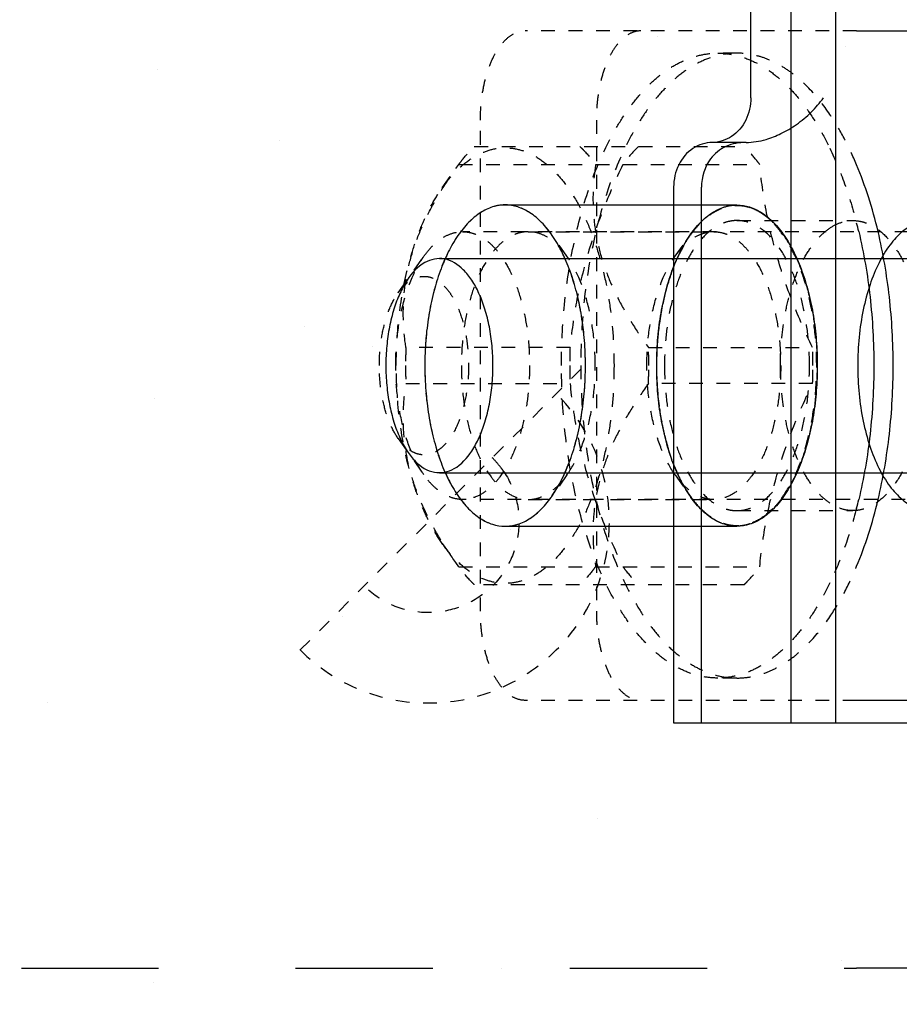
# Model space of a CAD drawing. Extents: x 25509 to 3099027, y 27035 to 44178.
# Drawn here: x 38603 to 38800, y 31717 to 31937 of the extents above; entities that cross this region are included whole.
import ezdxf

# ---------------------------------------------------------------- set-up
doc = ezdxf.new("R2010")
doc.units = 0
doc.header["$LTSCALE"] = 30.734
doc.header["$MEASUREMENT"] = 0
doc.linetypes.add('HIDDEN', pattern=[0.2, 0.1, -0.1])
doc.layers.get('0').update_dxf_attribs({"linetype": 'CONTINUOUS'})
for name, color, linetype in [('1006B_1_1_BL372', 7, 'CONTINUOUS'), ('1062M_1_1_BL370', 7, 'CONTINUOUS'), ('VSP_30_181_01_1_1_BL368', 7, 'CONTINUOUS'), ('VSP_30_189_1_1_BL369', 7, 'CONTINUOUS')]:
    doc.layers.add(name, color=color, linetype=linetype)

msp = doc.modelspace()

# ---------------------------------------------------------------- hatches: boundary and pattern name
at = {"layer": 'VSP_30_181_01_1_1_BL368', "linetype": 'HIDDEN', "ltscale": 10}
h = msp.add_hatch(dxfattribs=at)
h.set_pattern_fill('AR-SAND', scale=80, angle=-90)
h.set_pattern_definition([(307.5, (-168571.61, 606938.38), (154.145902, 5.039469), [0, -121.6, 0, -136, 0, -130]), (277.5, (-168571.6, 606938.38), (225.771685, -141.582136), [0, -65.6, 0, -109.6, 0, -42]), (237.5, (-168571.61, 607036.78), (0.452724, -249.13135), [0, -40, 0, -144, 0, -188]), (227.5, (-168571.6, 607036.78), (70.214045, -240.49013), [0, -20, 0, -94.4, 0, -108])])
edge = h.paths.add_edge_path()
edge.add_line((38367.47, 31407.45), (38807.97, 31407.45))
edge.add_line((38807.97, 31407.45), (38807.97, 31817.28))
edge.add_arc((38782.47, 31817.28), 25.5, 0, 15)
edge.add_line((38807.1, 31823.88), (38799.14, 31853.57))
edge.add_arc((38832.47, 31862.5), 34.5, 165, 195, ccw=False)
edge.add_line((38799.14, 31871.43), (38807.1, 31901.12))
edge.add_arc((38782.47, 31907.72), 25.5, 345, 360)
edge.add_line((38807.97, 31907.72), (38807.97, 32897.22))
edge.add_line((38807.97, 32897.22), (38805.94, 32897.22))
edge.add_arc((38795.97, 32898), 10, 220.1778, 355.5167, ccw=False)
edge.add_arc((38784.12, 32888), 5.5, 40.1778, 135)
edge.add_line((38780.23, 32891.89), (38765.65, 32877.3))
edge.add_line((38765.65, 32877.3), (38762.47, 32880.48))
edge.add_line((38762.47, 32880.48), (38777.05, 32895.07))
edge.add_arc((38784.12, 32888), 10, 58.4279, 135, ccw=False)
edge.add_line((38789.36, 32896.52), (38790.47, 32898))
edge.add_line((38790.47, 32898), (38790.47, 33002.5))
edge.add_line((38790.47, 33002.5), (38796.47, 33002.5))
edge.add_line((38796.47, 33002.5), (38796.47, 33018.41))
edge.add_arc((38781.47, 33018.41), 15, 0, 70.3462)
edge.add_line((38786.51, 33032.53), (38779.85, 33034.91))
edge.add_line((38779.85, 33034.91), (38407.47, 33034.91))
edge.add_line((38407.47, 33034.91), (38407.47, 33030.92))
edge.add_arc((38382.47, 33030.92), 25, -55, 0, ccw=False)
edge.add_line((38396.81, 33010.44), (38373.86, 32994.38))
edge.add_arc((38382.47, 32982.09), 15, 125, 180)
edge.add_line((38367.47, 32982.09), (38367.47, 31972.91))
edge.add_arc((38382.47, 31972.91), 15, 180, 235)
edge.add_line((38373.86, 31960.62), (38396.81, 31944.56))
edge.add_arc((38382.47, 31924.08), 25, 0, 55, ccw=False)
edge.add_line((38407.47, 31924.08), (38407.47, 31780.92))
edge.add_arc((38382.47, 31780.92), 25, -55, 0, ccw=False)
edge.add_line((38396.81, 31760.44), (38373.86, 31744.38))
edge.add_arc((38382.47, 31732.09), 15, 125, 180)
edge.add_line((38367.47, 31732.09), (38367.47, 31407.45))

# ---------------------------------------------------------------- linework, layer by layer
at = {"color": 7, "linetype": 'Continuous'}
for p, q in [((38766.89, 31919.91), (38766.89, 32024.91)), ((38785.82, 32024.91), (38785.82, 31779.91)), ((38775.82, 31939.91), (38775.82, 31779.91)), ((38765.82, 31909.91), (38758.23, 31909.91)), ((38749.57, 31899.91), (38749.57, 31779.91)), ((38755.82, 31779.91), (38755.82, 31899.91)), ((38711.81, 31895.91), (38763.77, 31895.91)), ((38697.08, 31883.91), (38823.52, 31883.91)), ((38697.08, 31835.91), (38823.52, 31835.91)), ((38711.81, 31823.91), (38763.77, 31823.91)), ((38749.57, 31779.91), (38916.53, 31779.91))]:
    msp.add_line(p, q, dxfattribs=at)
for points, knots in [([(38766.89, 31919.91), (38766.89, 31918.2), (38766.14, 31914.82), (38762.92, 31910.94), (38759.74, 31909.91), (38758.23, 31909.91)], [0, 0, 0, 0, 0.354179, 0.687205, 1, 1, 1, 1]), ([(38765.82, 31909.91), (38767.32, 31909.91), (38770.02, 31910.36), (38773.8, 31911.86), (38777.23, 31913.9), (38780.46, 31916.6), (38782.33, 31918.76), (38783.14, 31919.91)], [0, 0, 0, 0, 0.218163, 0.391597, 0.587159, 0.796186, 1, 1, 1, 1]), ([(38758.23, 31909.91), (38756.72, 31909.91), (38753.54, 31908.88), (38750.32, 31905), (38749.57, 31901.62), (38749.57, 31899.91)], [0, 0, 0, 0, 0.312776, 0.645801, 1, 1, 1, 1]), ([(38765.82, 31909.91), (38764.28, 31909.91), (38761.19, 31909.38), (38756.93, 31905.99), (38755.82, 31902.12), (38755.82, 31899.91)], [0, 0, 0, 0, 0.293874, 0.577579, 1, 1, 1, 1]), ([(38729.81, 31859.91), (38729.81, 31861.79), (38729.66, 31865.51), (38729.01, 31870.98), (38727.95, 31876.18), (38726.49, 31880.98), (38724.68, 31885.28), (38722.55, 31888.97), (38720.16, 31891.97), (38717.54, 31894.19), (38713.91, 31896.02), (38709.71, 31896.02), (38706.08, 31894.19), (38703.45, 31891.97), (38701.06, 31888.97), (38698.93, 31885.28), (38697.12, 31880.98), (38695.67, 31876.18), (38694.6, 31870.98), (38693.95, 31865.51), (38693.81, 31861.79), (38693.81, 31859.91)], [0, 0, 0, 0, 0.064754, 0.128318, 0.189554, 0.247433, 0.301098, 0.349942, 0.39371, 0.432644, 0.467648, 0.532352, 0.567356, 0.60629, 0.650058, 0.698902, 0.752567, 0.810446, 0.871682, 0.935246, 1, 1, 1, 1]), ([(38745.77, 31859.91), (38745.77, 31861.79), (38745.91, 31865.51), (38746.56, 31870.98), (38747.63, 31876.18), (38749.08, 31880.98), (38750.89, 31885.28), (38753.02, 31888.97), (38755.41, 31891.97), (38758.04, 31894.19), (38761.67, 31896.02), (38765.87, 31896.02), (38769.5, 31894.19), (38772.12, 31891.97), (38774.52, 31888.97), (38776.64, 31885.28), (38778.45, 31880.98), (38779.91, 31876.18), (38780.97, 31870.98), (38781.62, 31865.51), (38781.77, 31861.79), (38781.77, 31859.91)], [0, 0, 0, 0, 0.064754, 0.128318, 0.189554, 0.247433, 0.301098, 0.349942, 0.39371, 0.432644, 0.467648, 0.532352, 0.567356, 0.60629, 0.650058, 0.698902, 0.752567, 0.810446, 0.871682, 0.935246, 1, 1, 1, 1]), ([(38823.32, 31859.91), (38823.32, 31862.03), (38823.12, 31866.2), (38822.21, 31872.26), (38820.74, 31877.85), (38818.76, 31882.77), (38816.35, 31886.85), (38813.54, 31889.95), (38810.43, 31891.93), (38807.08, 31892.64), (38803.73, 31891.94), (38800.62, 31889.97), (38797.82, 31886.89), (38795.4, 31882.83), (38793.42, 31877.91), (38791.94, 31872.32), (38791.02, 31866.23), (38790.82, 31862.04), (38790.82, 31859.91)], [0, 0, 0, 0, 0.08077, 0.15934, 0.233387, 0.300762, 0.361089, 0.413546, 0.458922, 0.499937, 0.540891, 0.586067, 0.638223, 0.698306, 0.765652, 0.83989, 0.918822, 1, 1, 1, 1]), ([(38709.08, 31859.91), (38709.08, 31861.38), (38708.95, 31864.29), (38708.36, 31868.52), (38707.39, 31872.47), (38706.08, 31876), (38704.46, 31879), (38702.16, 31881.96), (38698.46, 31884.43), (38693.15, 31883.28), (38690.11, 31879.73), (38688.09, 31876), (38686.78, 31872.47), (38685.81, 31868.52), (38685.22, 31864.29), (38685.08, 31861.38), (38685.08, 31859.91)], [0, 0, 0, 0, 0.076271, 0.150606, 0.221191, 0.286459, 0.345251, 0.397025, 0.48134, 0.558495, 0.654749, 0.713541, 0.778809, 0.849394, 0.923729, 1, 1, 1, 1]), ([(38685.08, 31859.91), (38685.08, 31858.44), (38685.22, 31855.53), (38685.81, 31851.3), (38686.78, 31847.35), (38688.09, 31843.82), (38689.71, 31840.82), (38692.01, 31837.86), (38695.71, 31835.39), (38701.02, 31836.54), (38704.06, 31840.09), (38706.08, 31843.82), (38707.39, 31847.35), (38708.36, 31851.3), (38708.95, 31855.53), (38709.08, 31858.44), (38709.08, 31859.91)], [0, 0, 0, 0, 0.076271, 0.150606, 0.221191, 0.286459, 0.345251, 0.397025, 0.48134, 0.558495, 0.654749, 0.713541, 0.778809, 0.849394, 0.923729, 1, 1, 1, 1]), ([(38693.81, 31859.91), (38693.81, 31858.03), (38693.95, 31854.31), (38694.6, 31848.84), (38695.67, 31843.64), (38697.12, 31838.84), (38698.93, 31834.54), (38701.06, 31830.85), (38703.45, 31827.85), (38706.08, 31825.63), (38709.71, 31823.8), (38713.91, 31823.8), (38717.54, 31825.63), (38720.16, 31827.85), (38722.55, 31830.85), (38724.68, 31834.54), (38726.49, 31838.84), (38727.95, 31843.64), (38729.01, 31848.84), (38729.66, 31854.31), (38729.81, 31858.03), (38729.81, 31859.91)], [0, 0, 0, 0, 0.064754, 0.128318, 0.189554, 0.247433, 0.301098, 0.349942, 0.39371, 0.432644, 0.467648, 0.532352, 0.567356, 0.60629, 0.650058, 0.698902, 0.752567, 0.810446, 0.871682, 0.935246, 1, 1, 1, 1]), ([(38781.77, 31859.91), (38781.77, 31858.03), (38781.62, 31854.31), (38780.97, 31848.84), (38779.91, 31843.64), (38778.45, 31838.84), (38776.64, 31834.54), (38774.52, 31830.85), (38772.12, 31827.85), (38769.5, 31825.63), (38765.87, 31823.8), (38761.67, 31823.8), (38758.04, 31825.63), (38755.41, 31827.85), (38753.02, 31830.85), (38750.89, 31834.54), (38749.08, 31838.84), (38747.63, 31843.64), (38746.56, 31848.84), (38745.91, 31854.31), (38745.77, 31858.03), (38745.77, 31859.91)], [0, 0, 0, 0, 0.064754, 0.128318, 0.189554, 0.247433, 0.301098, 0.349942, 0.39371, 0.432644, 0.467648, 0.532352, 0.567356, 0.60629, 0.650058, 0.698902, 0.752567, 0.810446, 0.871682, 0.935246, 1, 1, 1, 1]), ([(38790.82, 31859.91), (38790.82, 31857.79), (38791.02, 31853.62), (38791.93, 31847.56), (38793.4, 31841.97), (38795.37, 31837.05), (38797.79, 31832.97), (38800.59, 31829.87), (38803.71, 31827.89), (38807.06, 31827.19), (38810.41, 31827.88), (38813.52, 31829.85), (38816.31, 31832.93), (38818.73, 31836.99), (38820.72, 31841.91), (38822.2, 31847.5), (38823.11, 31853.59), (38823.32, 31857.78), (38823.32, 31859.91)], [0, 0, 0, 0, 0.08077, 0.15934, 0.233387, 0.300762, 0.361089, 0.413546, 0.458922, 0.499937, 0.540891, 0.586067, 0.638223, 0.698306, 0.765652, 0.83989, 0.918822, 1, 1, 1, 1])]:
    msp.add_open_spline(points, degree=3, knots=knots, dxfattribs=at)
at = {"layer": '1006B_1_1_BL372', "color": 7, "linetype": 'HIDDEN'}
for p, q in [((38839.11, 31889.91), (38702.28, 31889.91)), ((38687.85, 31876.24), (38693.62, 31884.41)), ((38687.85, 31843.58), (38693.62, 31835.42)), ((38832.18, 31829.91), (38702.28, 31829.91))]:
    msp.add_line(p, q, dxfattribs=at)
for points, knots in [([(38693.62, 31884.41), (38694.21, 31885.24), (38695.45, 31886.76), (38697.6, 31888.54), (38699.89, 31889.65), (38701.5, 31889.91), (38702.28, 31889.91)], [0, 0, 0, 0, 0.289853, 0.548302, 0.78139, 1, 1, 1, 1]), ([(38702.28, 31889.91), (38702.77, 31889.91), (38703.77, 31889.81), (38705.79, 31889.2), (38707.7, 31888), (38709.41, 31886.36), (38711.15, 31884.26), (38713.07, 31881.01), (38714.9, 31876.47), (38716.26, 31871.31), (38717.09, 31865.72), (38717.28, 31861.86), (38717.28, 31859.91)], [0, 0, 0, 0, 0.040705, 0.082553, 0.173238, 0.223708, 0.278017, 0.398391, 0.533784, 0.681709, 0.838539, 1, 1, 1, 1]), ([(38687.28, 31859.91), (38687.28, 31862.28), (38687.55, 31866.93), (38688.77, 31873.56), (38690.71, 31879.44), (38692.57, 31882.91), (38693.62, 31884.41)], [0, 0, 0, 0, 0.277294, 0.542889, 0.786385, 1, 1, 1, 1]), ([(38687.85, 31876.24), (38688.2, 31876.74), (38688.94, 31877.65), (38690.19, 31878.76), (38691.52, 31879.53), (38692.91, 31879.92), (38694.32, 31879.93), (38695.71, 31879.54), (38697.04, 31878.77), (38698.29, 31877.66), (38699.46, 31876.23), (38700.91, 31873.82), (38702.34, 31870.16), (38703.38, 31865.23), (38703.62, 31861.71), (38703.62, 31859.91)], [0, 0, 0, 0, 0.058745, 0.111795, 0.159986, 0.204835, 0.248475, 0.293303, 0.341457, 0.39446, 0.453154, 0.517792, 0.66361, 0.827054, 1, 1, 1, 1]), ([(38683.62, 31859.91), (38683.62, 31861.49), (38683.8, 31864.59), (38684.61, 31869.01), (38685.91, 31872.93), (38687.14, 31875.25), (38687.85, 31876.24)], [0, 0, 0, 0, 0.277296, 0.542888, 0.786383, 1, 1, 1, 1]), ([(38687.85, 31843.58), (38687.14, 31844.57), (38685.91, 31846.89), (38684.61, 31850.81), (38683.8, 31855.23), (38683.62, 31858.33), (38683.62, 31859.91)], [0, 0, 0, 0, 0.213614, 0.457108, 0.722701, 1, 1, 1, 1]), ([(38693.62, 31835.42), (38692.57, 31836.91), (38690.71, 31840.38), (38688.77, 31846.27), (38687.55, 31852.9), (38687.28, 31857.54), (38687.28, 31859.91)], [0, 0, 0, 0, 0.213615, 0.457111, 0.722706, 1, 1, 1, 1]), ([(38703.62, 31859.91), (38703.62, 31858.11), (38703.38, 31854.59), (38702.34, 31849.66), (38700.91, 31846), (38699.46, 31843.59), (38698.29, 31842.16), (38697.04, 31841.05), (38695.71, 31840.29), (38694.32, 31839.89), (38692.91, 31839.9), (38691.52, 31840.29), (38690.19, 31841.06), (38688.94, 31842.17), (38688.2, 31843.08), (38687.85, 31843.58)], [0, 0, 0, 0, 0.172943, 0.336387, 0.482206, 0.546845, 0.60554, 0.658544, 0.706699, 0.751527, 0.795167, 0.840015, 0.888206, 0.941256, 1, 1, 1, 1]), ([(38717.28, 31859.91), (38717.28, 31857.96), (38717.09, 31854.1), (38716.26, 31848.52), (38714.9, 31843.35), (38713.07, 31838.81), (38711.15, 31835.56), (38709.41, 31833.46), (38707.7, 31831.83), (38705.79, 31830.62), (38703.77, 31830.01), (38702.77, 31829.91), (38702.28, 31829.91)], [0, 0, 0, 0, 0.161461, 0.318291, 0.466216, 0.601609, 0.721983, 0.776292, 0.826762, 0.917447, 0.959295, 1, 1, 1, 1]), ([(38702.28, 31829.91), (38701.5, 31829.91), (38699.89, 31830.17), (38697.6, 31831.28), (38695.45, 31833.06), (38694.21, 31834.58), (38693.62, 31835.42)], [0, 0, 0, 0, 0.21861, 0.451698, 0.710147, 1, 1, 1, 1])]:
    msp.add_open_spline(points, degree=3, knots=knots, dxfattribs=at)
at = {"layer": '1062M_1_1_BL370', "color": 7, "linetype": 'HIDDEN'}
for p, q in [((38763.77, 31929.91), (38759.44, 31929.91)), ((38704.9, 31909), (38765.37, 31909)), ((38697.72, 31899.76), (38700.75, 31904.04)), ((38700.75, 31904.04), (38701.41, 31904.96)), ((38701.41, 31904.96), (38768.87, 31904.96)), ((38763.77, 31895.81), (38763.68, 31895.81)), ((38717, 31889.91), (38758.57, 31889.91)), ((38725.66, 31884.41), (38722.2, 31889.3)), ((38749.91, 31884.41), (38753.32, 31889.22)), ((38726.36, 31863.95), (38689.57, 31863.95)), ((38743.92, 31863.95), (38780.71, 31863.95)), ((38689.57, 31855.88), (38726.36, 31855.88)), ((38780.71, 31855.88), (38743.92, 31855.88)), ((38725.66, 31835.42), (38722.2, 31830.52)), ((38749.91, 31835.42), (38753.32, 31830.6)), ((38717, 31829.91), (38758.57, 31829.91)), ((38763.77, 31824.01), (38763.68, 31824.01)), ((38697.72, 31820.07), (38700.75, 31815.78)), ((38701.41, 31814.86), (38700.75, 31815.78)), ((38701.41, 31814.86), (38768.87, 31814.86)), ((38765.37, 31810.82), (38704.9, 31810.82)), ((38763.77, 31789.91), (38759.44, 31789.91))]:
    msp.add_line(p, q, dxfattribs=at)
at = {"layer": '1062M_1_1_BL370', "color": 7, "linetype": 'Continuous'}
for centre, radius, start, end in [((38683.95, 31864.52), 110.08, 13.3482, 14.3737), ((38683.4, 31855.44), 110.65, 345.629, 346.6491)]:
    msp.add_arc(centre, radius, start, end, dxfattribs=at)
at = {"layer": '1062M_1_1_BL370', "color": 7, "linetype": 'HIDDEN'}
for centre, start, end in [((38798.28, 31859.91), 177.8754, 180.001), ((38835.07, 31859.91), 177.8754, 180.001), ((38635.21, 31859.91), 359.999, 2.1246), ((38672, 31859.91), 359.999, 2.1246), ((38798.28, 31859.91), 179.999, 182.1246), ((38835.07, 31859.91), 179.999, 182.1246), ((38635.21, 31859.91), 357.8754, 0.001), ((38672, 31859.91), 357.8754, 0.001)]:
    msp.add_arc(centre, 108.79, start, end, dxfattribs=at)
for points, knots in [([(38724.44, 31859.91), (38724.44, 31864.47), (38724.87, 31873.46), (38726.82, 31886.5), (38729.99, 31898.54), (38733.64, 31907.62), (38737.11, 31913.97), (38739.86, 31918.07), (38742.8, 31921.62), (38745.91, 31924.59), (38749.15, 31926.94), (38752.51, 31928.64), (38755.95, 31929.68), (38758.29, 31929.91), (38759.44, 31929.91)], [0, 0, 0, 0, 0.161395, 0.318166, 0.46603, 0.601371, 0.663561, 0.721816, 0.776102, 0.826552, 0.873492, 0.917479, 0.959311, 1, 1, 1, 1]), ([(38763.77, 31929.91), (38762.62, 31929.91), (38760.28, 31929.68), (38756.84, 31928.64), (38753.48, 31926.94), (38750.24, 31924.59), (38747.13, 31921.62), (38744.19, 31918.07), (38741.44, 31913.97), (38737.97, 31907.62), (38734.32, 31898.54), (38731.15, 31886.5), (38729.2, 31873.46), (38728.77, 31864.47), (38728.77, 31859.91)], [0, 0, 0, 0, 0.040689, 0.082521, 0.126508, 0.173448, 0.223897, 0.278184, 0.336439, 0.398629, 0.533969, 0.681833, 0.838604, 1, 1, 1, 1]), ([(38759.44, 31929.91), (38760.61, 31929.91), (38763, 31929.67), (38766.51, 31928.59), (38769.94, 31926.81), (38773.24, 31924.36), (38776.4, 31921.28), (38779.38, 31917.58), (38782.15, 31913.31), (38783.8, 31910.21), (38784.59, 31908.59)], [0, 0, 0, 0, 0.101478, 0.205923, 0.315952, 0.433606, 0.560284, 0.696789, 0.843406, 1, 1, 1, 1]), ([(38784.59, 31916.17), (38783.18, 31918.26), (38780.9, 31921.17), (38777.43, 31924.44), (38774.82, 31926.41), (38772.12, 31927.96), (38769.37, 31929.08), (38766.58, 31929.76), (38764.7, 31929.91), (38763.77, 31929.91)], [0, 0, 0, 0, 0.291157, 0.424442, 0.550127, 0.669115, 0.782656, 0.892333, 1, 1, 1, 1]), ([(38790.59, 31904.88), (38789.74, 31906.92), (38787.92, 31910.79), (38785.74, 31914.47), (38784.59, 31916.17)], [0, 0, 0, 0, 0.518308, 1, 1, 1, 1]), ([(38697.72, 31899.76), (38698.58, 31900.98), (38700.38, 31903.2), (38703.44, 31905.92), (38706.69, 31907.78), (38710.07, 31908.75), (38713.51, 31908.75), (38716.89, 31907.8), (38720.15, 31905.93), (38723.21, 31903.22), (38726.04, 31899.73), (38728.61, 31895.5), (38730.86, 31890.63), (38732.76, 31885.19), (38734.28, 31879.29), (38735.77, 31870.85), (38736.21, 31864.31), (38736.21, 31859.91)], [0, 0, 0, 0, 0.058727, 0.111762, 0.159938, 0.204773, 0.2484, 0.293215, 0.341355, 0.394343, 0.453019, 0.517637, 0.588004, 0.663589, 0.743613, 0.827113, 1, 1, 1, 1]), ([(38701.41, 31904.96), (38701.68, 31905.34), (38702.76, 31906.75), (38703.95, 31908.08), (38704.9, 31909)], [0, 0, 0, 0, 0.260457, 1, 1, 1, 1]), ([(38728.58, 31909), (38728.89, 31908.7), (38730.14, 31907.43), (38731.28, 31906.05), (38732.08, 31904.96)], [0, 0, 0, 0, 0.239869, 1, 1, 1, 1]), ([(38741.69, 31909), (38741.38, 31908.7), (38740.13, 31907.43), (38739, 31906.05), (38738.2, 31904.96)], [0, 0, 0, 0, 0.239869, 1, 1, 1, 1]), ([(38768.87, 31904.96), (38768.59, 31905.34), (38767.51, 31906.75), (38766.32, 31908.08), (38765.37, 31909)], [0, 0, 0, 0, 0.260457, 1, 1, 1, 1]), ([(38784.59, 31908.59), (38785.84, 31906.01), (38788.1, 31900.51), (38789.82, 31894.82), (38790.58, 31891.84)], [0, 0, 0, 0, 0.482448, 1, 1, 1, 1]), ([(38689.57, 31863.95), (38689.33, 31865.54), (38688.99, 31868.79), (38688.95, 31873.77), (38689.45, 31878.87), (38690.57, 31884.03), (38692.33, 31889.2), (38694.67, 31894.29), (38697.5, 31899.26), (38699.63, 31902.46), (38700.75, 31904.04)], [0, 0, 0, 0, 0.113177, 0.229094, 0.34847, 0.471838, 0.59927, 0.730303, 0.864148, 1, 1, 1, 1]), ([(38738.2, 31904.96), (38736.59, 31901.61), (38733.62, 31894.89), (38730.07, 31884.6), (38727.64, 31874.27), (38726.69, 31867.36), (38726.36, 31863.95)], [0, 0, 0, 0, 0.259576, 0.513231, 0.759898, 1, 1, 1, 1]), ([(38732.08, 31904.96), (38731.84, 31903.33), (38731.49, 31899.99), (38731.46, 31894.89), (38732.02, 31889.66), (38733.22, 31884.37), (38735.09, 31879.08), (38737.56, 31873.89), (38740.53, 31868.82), (38742.75, 31865.56), (38743.92, 31863.95)], [0, 0, 0, 0, 0.112957, 0.228731, 0.348073, 0.471516, 0.599088, 0.730252, 0.864169, 1, 1, 1, 1]), ([(38780.71, 31863.95), (38779.1, 31867.29), (38776.13, 31874.01), (38772.58, 31884.31), (38770.15, 31894.63), (38769.2, 31901.54), (38768.87, 31904.96)], [0, 0, 0, 0, 0.259576, 0.513231, 0.759898, 1, 1, 1, 1]), ([(38687.41, 31859.91), (38687.41, 31863.77), (38687.85, 31871.32), (38689.52, 31880.49), (38691.54, 31887.28), (38693.3, 31891.89), (38695.33, 31896.05), (38696.89, 31898.59), (38697.72, 31899.76)], [0, 0, 0, 0, 0.27716, 0.542639, 0.667745, 0.786206, 0.897153, 1, 1, 1, 1]), ([(38722.2, 31889.3), (38721.56, 31890.2), (38720.24, 31891.84), (38717.98, 31893.85), (38715.58, 31895.23), (38713.08, 31895.94), (38710.55, 31895.94), (38708.05, 31895.24), (38705.65, 31893.86), (38703.39, 31891.86), (38701.3, 31889.28), (38699.41, 31886.17), (38697.75, 31882.57), (38696.34, 31878.56), (38695.23, 31874.21), (38694.13, 31867.98), (38693.81, 31863.16), (38693.81, 31859.91)], [0, 0, 0, 0, 0.058727, 0.111763, 0.159939, 0.204774, 0.248401, 0.293215, 0.341355, 0.394344, 0.453019, 0.517638, 0.588005, 0.663589, 0.743613, 0.827111, 1, 1, 1, 1]), ([(38745.82, 31859.91), (38745.82, 31862.25), (38746.04, 31866.86), (38747.04, 31873.55), (38748.66, 31879.72), (38750.85, 31885.16), (38753.15, 31889.04), (38755.24, 31891.56), (38757.28, 31893.52), (38759.57, 31894.97), (38761.98, 31895.69), (38763.18, 31895.81), (38763.77, 31895.81)], [0, 0, 0, 0, 0.16146, 0.31829, 0.466213, 0.601609, 0.721983, 0.776292, 0.826762, 0.917447, 0.959295, 1, 1, 1, 1]), ([(38763.68, 31895.81), (38762.75, 31895.81), (38760.83, 31895.5), (38758.08, 31894.17), (38755.51, 31892.04), (38754.03, 31890.23), (38753.32, 31889.22)], [0, 0, 0, 0, 0.21861, 0.451698, 0.710146, 1, 1, 1, 1]), ([(38781.63, 31859.91), (38781.63, 31862.25), (38781.41, 31866.86), (38780.41, 31873.55), (38778.79, 31879.72), (38776.6, 31885.16), (38774.3, 31889.04), (38772.21, 31891.56), (38770.16, 31893.52), (38767.88, 31894.97), (38765.47, 31895.69), (38764.27, 31895.81), (38763.68, 31895.81)], [0, 0, 0, 0, 0.161461, 0.318291, 0.466216, 0.60161, 0.721984, 0.776292, 0.826761, 0.917446, 0.959295, 1, 1, 1, 1]), ([(38763.77, 31895.81), (38764.36, 31895.81), (38765.56, 31895.69), (38767.97, 31894.97), (38770.25, 31893.52), (38772.3, 31891.56), (38774.38, 31889.04), (38776.69, 31885.16), (38778.87, 31879.72), (38780.49, 31873.55), (38781.49, 31866.86), (38781.72, 31862.25), (38781.72, 31859.91)], [0, 0, 0, 0, 0.040705, 0.082553, 0.173238, 0.223707, 0.278016, 0.398389, 0.533783, 0.681706, 0.838537, 1, 1, 1, 1]), ([(38717, 31889.91), (38716.51, 31889.91), (38715.51, 31889.81), (38713.49, 31889.2), (38711.58, 31888), (38709.87, 31886.36), (38708.13, 31884.26), (38706.21, 31881.01), (38704.38, 31876.47), (38703.02, 31871.31), (38702.19, 31865.72), (38702, 31861.86), (38702, 31859.91)], [0, 0, 0, 0, 0.040705, 0.082554, 0.173238, 0.223708, 0.278016, 0.39839, 0.533784, 0.681709, 0.838539, 1, 1, 1, 1]), ([(38725.66, 31884.41), (38725.07, 31885.24), (38723.83, 31886.76), (38721.68, 31888.54), (38719.39, 31889.65), (38717.78, 31889.91), (38717, 31889.91)], [0, 0, 0, 0, 0.289854, 0.548302, 0.78139, 1, 1, 1, 1]), ([(38729.81, 31859.91), (38729.81, 31862.75), (38729.48, 31868.33), (38728.02, 31876.28), (38726.02, 31882.35), (38723.96, 31886.57), (38722.81, 31888.44), (38722.2, 31889.3)], [0, 0, 0, 0, 0.277212, 0.542738, 0.786163, 0.897132, 1, 1, 1, 1]), ([(38753.32, 31889.22), (38752.71, 31888.36), (38751.56, 31886.5), (38749.51, 31882.29), (38747.51, 31876.24), (38746.06, 31868.31), (38745.73, 31862.75), (38745.73, 31859.91)], [0, 0, 0, 0, 0.102867, 0.213835, 0.45726, 0.722787, 1, 1, 1, 1]), ([(38749.91, 31884.41), (38750.5, 31885.24), (38751.74, 31886.76), (38753.89, 31888.54), (38756.18, 31889.65), (38757.8, 31889.91), (38758.57, 31889.91)], [0, 0, 0, 0, 0.289854, 0.548302, 0.78139, 1, 1, 1, 1]), ([(38758.57, 31889.91), (38759.06, 31889.91), (38760.07, 31889.81), (38762.08, 31889.2), (38763.99, 31888), (38765.7, 31886.36), (38767.44, 31884.26), (38769.37, 31881.01), (38771.19, 31876.47), (38772.55, 31871.31), (38773.38, 31865.72), (38773.57, 31861.86), (38773.57, 31859.91)], [0, 0, 0, 0, 0.040705, 0.082554, 0.173238, 0.223708, 0.278016, 0.39839, 0.533784, 0.681709, 0.838539, 1, 1, 1, 1]), ([(38732, 31859.91), (38732, 31862.28), (38731.73, 31866.93), (38730.52, 31873.56), (38728.57, 31879.44), (38726.72, 31882.91), (38725.66, 31884.41)], [0, 0, 0, 0, 0.277292, 0.54289, 0.786383, 1, 1, 1, 1]), ([(38743.57, 31859.91), (38743.57, 31862.28), (38743.84, 31866.93), (38745.06, 31873.56), (38747, 31879.44), (38748.86, 31882.91), (38749.91, 31884.41)], [0, 0, 0, 0, 0.277292, 0.54289, 0.786383, 1, 1, 1, 1]), ([(38697.72, 31820.07), (38696.89, 31821.23), (38695.33, 31823.77), (38693.3, 31827.93), (38691.54, 31832.54), (38689.52, 31839.34), (38687.85, 31848.5), (38687.41, 31856.06), (38687.41, 31859.91)], [0, 0, 0, 0, 0.102847, 0.213793, 0.332254, 0.457359, 0.722839, 1, 1, 1, 1]), ([(38693.81, 31859.91), (38693.81, 31856.66), (38694.13, 31851.84), (38695.23, 31845.61), (38696.34, 31841.26), (38697.75, 31837.25), (38699.41, 31833.66), (38701.3, 31830.54), (38703.39, 31827.96), (38705.65, 31825.96), (38708.05, 31824.58), (38710.55, 31823.88), (38713.08, 31823.89), (38715.58, 31824.59), (38717.98, 31825.97), (38720.24, 31827.98), (38721.56, 31829.62), (38722.2, 31830.52)], [0, 0, 0, 0, 0.172887, 0.256385, 0.336409, 0.411994, 0.482362, 0.546981, 0.605658, 0.658646, 0.706787, 0.751601, 0.795228, 0.840063, 0.888239, 0.941273, 1, 1, 1, 1]), ([(38736.21, 31859.91), (38736.21, 31855.51), (38735.77, 31848.97), (38734.28, 31840.53), (38732.76, 31834.63), (38730.86, 31829.19), (38728.61, 31824.32), (38726.04, 31820.1), (38723.21, 31816.6), (38720.15, 31813.89), (38716.89, 31812.02), (38713.51, 31811.07), (38710.07, 31811.08), (38706.69, 31812.04), (38703.44, 31813.91), (38700.38, 31816.62), (38698.58, 31818.85), (38697.72, 31820.07)], [0, 0, 0, 0, 0.172887, 0.256386, 0.33641, 0.411995, 0.482362, 0.54698, 0.605656, 0.658645, 0.706785, 0.7516, 0.795227, 0.840062, 0.888238, 0.941273, 1, 1, 1, 1]), ([(38702, 31859.91), (38702, 31857.96), (38702.19, 31854.1), (38703.02, 31848.52), (38704.38, 31843.35), (38706.21, 31838.81), (38708.13, 31835.56), (38709.87, 31833.46), (38711.58, 31831.83), (38713.49, 31830.62), (38715.51, 31830.01), (38716.51, 31829.91), (38717, 31829.91)], [0, 0, 0, 0, 0.161461, 0.318291, 0.466216, 0.60161, 0.721984, 0.776292, 0.826762, 0.917446, 0.959295, 1, 1, 1, 1]), ([(38722.2, 31830.52), (38722.81, 31831.38), (38723.96, 31833.25), (38726.02, 31837.47), (38728.02, 31843.54), (38729.48, 31851.49), (38729.81, 31857.07), (38729.81, 31859.91)], [0, 0, 0, 0, 0.102867, 0.213835, 0.457257, 0.722784, 1, 1, 1, 1]), ([(38759.44, 31789.91), (38758.29, 31789.91), (38755.95, 31790.14), (38752.51, 31791.18), (38749.15, 31792.88), (38745.91, 31795.23), (38742.8, 31798.2), (38739.86, 31801.75), (38737.11, 31805.86), (38733.64, 31812.2), (38729.99, 31821.28), (38726.82, 31833.32), (38724.87, 31846.36), (38724.44, 31855.35), (38724.44, 31859.91)], [0, 0, 0, 0, 0.040689, 0.082521, 0.126508, 0.173448, 0.223898, 0.278184, 0.336439, 0.398629, 0.53397, 0.681834, 0.838605, 1, 1, 1, 1]), ([(38725.66, 31835.42), (38726.72, 31836.91), (38728.57, 31840.38), (38730.52, 31846.27), (38731.73, 31852.9), (38732, 31857.54), (38732, 31859.91)], [0, 0, 0, 0, 0.213617, 0.45711, 0.722708, 1, 1, 1, 1]), ([(38728.77, 31859.91), (38728.77, 31855.35), (38729.2, 31846.36), (38731.15, 31833.32), (38734.32, 31821.28), (38737.97, 31812.2), (38741.44, 31805.86), (38744.19, 31801.75), (38747.13, 31798.2), (38750.24, 31795.23), (38753.48, 31792.88), (38756.84, 31791.18), (38760.28, 31790.14), (38762.62, 31789.91), (38763.77, 31789.91)], [0, 0, 0, 0, 0.161396, 0.318166, 0.46603, 0.60137, 0.663561, 0.721815, 0.776102, 0.826551, 0.873492, 0.917479, 0.959311, 1, 1, 1, 1]), ([(38749.91, 31835.42), (38748.86, 31836.91), (38747, 31840.38), (38745.06, 31846.27), (38743.84, 31852.9), (38743.57, 31857.54), (38743.57, 31859.91)], [0, 0, 0, 0, 0.213617, 0.45711, 0.722708, 1, 1, 1, 1]), ([(38745.73, 31859.91), (38745.73, 31857.07), (38746.06, 31851.52), (38747.51, 31843.58), (38749.51, 31837.53), (38751.56, 31833.32), (38752.71, 31831.46), (38753.32, 31830.6)], [0, 0, 0, 0, 0.277213, 0.54274, 0.786165, 0.897133, 1, 1, 1, 1]), ([(38763.77, 31824.01), (38763.18, 31824.01), (38761.98, 31824.13), (38759.57, 31824.86), (38757.28, 31826.3), (38755.24, 31828.26), (38753.15, 31830.78), (38750.85, 31834.66), (38748.66, 31840.1), (38747.04, 31846.28), (38746.04, 31852.96), (38745.82, 31857.57), (38745.82, 31859.91)], [0, 0, 0, 0, 0.040705, 0.082553, 0.173238, 0.223707, 0.278016, 0.398389, 0.533783, 0.681706, 0.838537, 1, 1, 1, 1]), ([(38773.57, 31859.91), (38773.57, 31857.96), (38773.38, 31854.1), (38772.55, 31848.52), (38771.19, 31843.35), (38769.37, 31838.81), (38767.44, 31835.56), (38765.7, 31833.46), (38763.99, 31831.83), (38762.08, 31830.62), (38760.07, 31830.01), (38759.06, 31829.91), (38758.57, 31829.91)], [0, 0, 0, 0, 0.161461, 0.318291, 0.466216, 0.60161, 0.721984, 0.776292, 0.826762, 0.917446, 0.959295, 1, 1, 1, 1]), ([(38763.68, 31824.01), (38764.27, 31824.01), (38765.47, 31824.13), (38767.88, 31824.86), (38770.16, 31826.3), (38772.21, 31828.26), (38774.3, 31830.78), (38776.6, 31834.66), (38778.79, 31840.1), (38780.41, 31846.28), (38781.41, 31852.96), (38781.63, 31857.57), (38781.63, 31859.91)], [0, 0, 0, 0, 0.040705, 0.082554, 0.173239, 0.223708, 0.278016, 0.39839, 0.533784, 0.681709, 0.838539, 1, 1, 1, 1]), ([(38781.72, 31859.91), (38781.72, 31857.57), (38781.49, 31852.96), (38780.49, 31846.28), (38778.87, 31840.1), (38776.69, 31834.66), (38774.38, 31830.78), (38772.3, 31828.26), (38770.25, 31826.3), (38767.97, 31824.86), (38765.56, 31824.13), (38764.36, 31824.01), (38763.77, 31824.01)], [0, 0, 0, 0, 0.16146, 0.31829, 0.466213, 0.601609, 0.721983, 0.776292, 0.826762, 0.917447, 0.959295, 1, 1, 1, 1]), ([(38700.75, 31815.78), (38699.63, 31817.36), (38697.5, 31820.57), (38694.67, 31825.53), (38692.33, 31830.62), (38690.57, 31835.79), (38689.45, 31840.95), (38688.95, 31846.05), (38688.99, 31851.03), (38689.33, 31854.28), (38689.57, 31855.88)], [0, 0, 0, 0, 0.135852, 0.269697, 0.40073, 0.528162, 0.65153, 0.770906, 0.886823, 1, 1, 1, 1]), ([(38726.36, 31855.88), (38726.69, 31852.46), (38727.64, 31845.55), (38730.07, 31835.22), (38733.62, 31824.93), (38736.59, 31818.21), (38738.2, 31814.86)], [0, 0, 0, 0, 0.240102, 0.486769, 0.740424, 1, 1, 1, 1]), ([(38743.92, 31855.88), (38742.75, 31854.27), (38740.53, 31851), (38737.56, 31845.94), (38735.09, 31840.74), (38733.22, 31835.46), (38732.02, 31830.16), (38731.46, 31824.93), (38731.49, 31819.83), (38731.84, 31816.49), (38732.08, 31814.86)], [0, 0, 0, 0, 0.135831, 0.269748, 0.400912, 0.528484, 0.651927, 0.771269, 0.887043, 1, 1, 1, 1]), ([(38768.87, 31814.86), (38769.2, 31818.28), (38770.15, 31825.19), (38772.58, 31835.51), (38776.13, 31845.81), (38779.1, 31852.53), (38780.71, 31855.88)], [0, 0, 0, 0, 0.240102, 0.486769, 0.740424, 1, 1, 1, 1]), ([(38717, 31829.91), (38717.78, 31829.91), (38719.39, 31830.17), (38721.68, 31831.28), (38723.83, 31833.06), (38725.07, 31834.58), (38725.66, 31835.42)], [0, 0, 0, 0, 0.21861, 0.451698, 0.710146, 1, 1, 1, 1]), ([(38758.57, 31829.91), (38757.8, 31829.91), (38756.18, 31830.17), (38753.89, 31831.28), (38751.74, 31833.06), (38750.5, 31834.58), (38749.91, 31835.42)], [0, 0, 0, 0, 0.21861, 0.451698, 0.710146, 1, 1, 1, 1]), ([(38753.32, 31830.6), (38754.03, 31829.59), (38755.51, 31827.78), (38758.08, 31825.65), (38760.83, 31824.32), (38762.75, 31824.01), (38763.68, 31824.01)], [0, 0, 0, 0, 0.289854, 0.548302, 0.78139, 1, 1, 1, 1]), ([(38790.58, 31827.98), (38789.82, 31825), (38788.1, 31819.31), (38785.84, 31813.81), (38784.59, 31811.24)], [0, 0, 0, 0, 0.517552, 1, 1, 1, 1]), ([(38704.9, 31810.82), (38704.59, 31811.12), (38703.34, 31812.39), (38702.21, 31813.77), (38701.41, 31814.86)], [0, 0, 0, 0, 0.239869, 1, 1, 1, 1]), ([(38732.08, 31814.86), (38731.8, 31814.49), (38730.72, 31813.07), (38729.53, 31811.74), (38728.58, 31810.82)], [0, 0, 0, 0, 0.260457, 1, 1, 1, 1]), ([(38738.2, 31814.86), (38738.47, 31814.49), (38739.55, 31813.07), (38740.74, 31811.74), (38741.69, 31810.82)], [0, 0, 0, 0, 0.260457, 1, 1, 1, 1]), ([(38765.37, 31810.82), (38765.68, 31811.12), (38766.93, 31812.39), (38768.07, 31813.77), (38768.87, 31814.86)], [0, 0, 0, 0, 0.239869, 1, 1, 1, 1]), ([(38784.59, 31803.65), (38785.74, 31805.35), (38787.92, 31809.03), (38789.73, 31812.9), (38790.59, 31814.94)], [0, 0, 0, 0, 0.481694, 1, 1, 1, 1]), ([(38784.59, 31811.24), (38783.8, 31809.61), (38782.15, 31806.51), (38779.38, 31802.24), (38776.4, 31798.54), (38773.24, 31795.46), (38769.94, 31793.01), (38766.51, 31791.23), (38763, 31790.15), (38760.61, 31789.91), (38759.44, 31789.91)], [0, 0, 0, 0, 0.156594, 0.303211, 0.439716, 0.566394, 0.684048, 0.794077, 0.898522, 1, 1, 1, 1]), ([(38763.77, 31789.91), (38764.7, 31789.91), (38766.58, 31790.06), (38769.37, 31790.74), (38772.12, 31791.86), (38774.82, 31793.41), (38777.43, 31795.38), (38780.9, 31798.65), (38783.18, 31801.56), (38784.59, 31803.65)], [0, 0, 0, 0, 0.107667, 0.217344, 0.330885, 0.449873, 0.575557, 0.708842, 1, 1, 1, 1])]:
    msp.add_open_spline(points, degree=3, knots=knots, dxfattribs=at)
at = {"layer": '1062M_1_1_BL370', "color": 7, "linetype": 'Continuous'}
for points, knots in [([(38795.39, 31889.93), (38794.76, 31892.55), (38793.37, 31897.6), (38791.57, 31902.53), (38790.59, 31904.88)], [0, 0, 0, 0, 0.513869, 1, 1, 1, 1]), ([(38791.06, 31889.93), (38792.2, 31885.11), (38793.89, 31875.14), (38794.44, 31865.05), (38794.44, 31859.91)], [0, 0, 0, 0, 0.490741, 1, 1, 1, 1]), ([(38798.77, 31859.91), (38798.77, 31865.05), (38798.22, 31875.14), (38796.53, 31885.11), (38795.39, 31889.93)], [0, 0, 0, 0, 0.509259, 1, 1, 1, 1]), ([(38794.44, 31859.91), (38794.44, 31854.77), (38793.89, 31844.68), (38792.2, 31834.71), (38791.06, 31829.89)], [0, 0, 0, 0, 0.509259, 1, 1, 1, 1]), ([(38795.39, 31829.89), (38796.53, 31834.71), (38798.22, 31844.68), (38798.77, 31854.77), (38798.77, 31859.91)], [0, 0, 0, 0, 0.490741, 1, 1, 1, 1]), ([(38790.59, 31814.94), (38791.57, 31817.29), (38793.37, 31822.22), (38794.76, 31827.27), (38795.39, 31829.89)], [0, 0, 0, 0, 0.486129, 1, 1, 1, 1])]:
    msp.add_open_spline(points, degree=3, knots=knots, dxfattribs=at)
at = {"layer": 'VSP_30_181_01_1_1_BL368', "color": 7, "linetype": 'HIDDEN'}
msp.add_line((38665.83, 31796.16), (38729.02, 31859.35), dxfattribs=at)
at = {"layer": 'VSP_30_181_01_1_1_BL368', "color": 7, "linetype": 'HIDDEN', "ltscale": 10}
msp.add_line((38234.58, 31724.91), (38790.58, 31724.91), dxfattribs=at)
at = {"layer": 'VSP_30_181_01_1_1_BL368', "color": 7, "linetype": 'Continuous'}
msp.add_line((38915.68, 31724.91), (38790.58, 31724.91), dxfattribs=at)
at = {"layer": 'VSP_30_181_01_1_1_BL368', "color": 7, "linetype": 'HIDDEN'}
for centre, radius, start, end in [((38694.58, 31824.91), 40.59, 225, 45), ((38692.38, 31822.84), 23.32, 37.8413, 44.7884), ((38694.71, 31824.74), 20.31, 33.8897, 37.6321)]:
    msp.add_arc(centre, radius, start, end, dxfattribs=at)
msp.add_open_spline([(38711.58, 31836.07), (38712.94, 31834), (38714.91, 31829.32), (38715.13, 31821.73), (38712.62, 31814.57), (38707.71, 31808.78), (38701.04, 31805.14), (38693.52, 31804.14), (38686.14, 31805.9), (38681.95, 31808.78), (38680.2, 31810.53)], degree=3, knots=[0, 0, 0, 0, 0.125015, 0.250006, 0.375014, 0.500007, 0.625004, 0.750004, 0.874987, 1, 1, 1, 1], dxfattribs=at)
at = {"layer": 'VSP_30_189_1_1_BL369', "color": 7, "linetype": 'HIDDEN'}
for p, q in [((38790.58, 31934.91), (38716.27, 31934.91)), ((38706.27, 31804.91), (38706.27, 31914.91)), ((38732.25, 31914.91), (38732.25, 31804.91)), ((38763.77, 31892.41), (38789.75, 31892.41)), ((38763.77, 31827.41), (38789.75, 31827.41)), ((38790.58, 31784.91), (38716.27, 31784.91))]:
    msp.add_line(p, q, dxfattribs=at)
at = {"layer": 'VSP_30_189_1_1_BL369', "color": 7, "linetype": 'Continuous'}
for p, q in [((38790.58, 31934.91), (38837.25, 31934.91)), ((38837.25, 31784.91), (38790.58, 31784.91))]:
    msp.add_line(p, q, dxfattribs=at)
at = {"layer": 'VSP_30_189_1_1_BL369', "color": 7, "linetype": 'HIDDEN'}
for points, knots in [([(38706.27, 31914.91), (38706.27, 31916.21), (38706.39, 31918.78), (38706.95, 31922.51), (38707.85, 31925.95), (38709.07, 31928.98), (38710.56, 31931.49), (38712.28, 31933.4), (38714.2, 31934.62), (38715.6, 31934.91), (38716.27, 31934.91)], [0, 0, 0, 0, 0.161546, 0.318471, 0.466475, 0.601944, 0.722384, 0.827039, 0.917774, 1, 1, 1, 1]), ([(38742.25, 31934.91), (38741.59, 31934.91), (38740.18, 31934.62), (38738.26, 31933.4), (38736.54, 31931.49), (38735.05, 31928.98), (38733.83, 31925.95), (38732.93, 31922.51), (38732.37, 31918.78), (38732.25, 31916.21), (38732.25, 31914.91)], [0, 0, 0, 0, 0.082226, 0.172961, 0.277616, 0.398056, 0.533525, 0.681529, 0.838454, 1, 1, 1, 1]), ([(38763.77, 31892.41), (38763.23, 31892.41), (38762.15, 31892.3), (38759.96, 31891.65), (38757.29, 31889.95), (38754.5, 31886.85), (38752.07, 31882.77), (38750.09, 31877.85), (38748.62, 31872.25), (38747.72, 31866.2), (38747.52, 31862.03), (38747.52, 31859.91)], [0, 0, 0, 0, 0.040713, 0.082568, 0.173269, 0.277884, 0.398279, 0.533696, 0.681647, 0.838508, 1, 1, 1, 1]), ([(38780.02, 31859.91), (38780.02, 31862.03), (38779.82, 31866.2), (38778.91, 31872.25), (38777.44, 31877.85), (38775.46, 31882.77), (38773.04, 31886.85), (38770.25, 31889.95), (38767.57, 31891.65), (38765.39, 31892.3), (38764.3, 31892.41), (38763.77, 31892.41)], [0, 0, 0, 0, 0.16149, 0.318348, 0.466299, 0.601717, 0.722114, 0.82673, 0.917432, 0.959287, 1, 1, 1, 1]), ([(38784.58, 31890.72), (38785.36, 31891.25), (38787.02, 31892.1), (38788.86, 31892.41), (38789.75, 31892.41)], [0, 0, 0, 0, 0.517577, 1, 1, 1, 1]), ([(38789.75, 31892.41), (38790.28, 31892.41), (38791.37, 31892.3), (38793.55, 31891.65), (38796.23, 31889.95), (38799.02, 31886.85), (38801.44, 31882.77), (38803.42, 31877.85), (38804.89, 31872.25), (38805.8, 31866.2), (38806, 31862.03), (38806, 31859.91)], [0, 0, 0, 0, 0.040713, 0.082568, 0.173269, 0.277884, 0.398279, 0.533696, 0.681647, 0.838508, 1, 1, 1, 1]), ([(38773.5, 31859.91), (38773.5, 31863.24), (38773.87, 31868.18), (38775.15, 31874.49), (38776.45, 31878.81), (38778.06, 31882.67), (38779.95, 31886), (38782.08, 31888.72), (38783.73, 31890.15), (38784.58, 31890.72)], [0, 0, 0, 0, 0.295745, 0.437088, 0.570807, 0.694934, 0.808073, 0.909602, 1, 1, 1, 1]), ([(38747.52, 31859.91), (38747.52, 31857.79), (38747.72, 31853.62), (38748.62, 31847.57), (38750.09, 31841.97), (38752.07, 31837.05), (38754.5, 31832.97), (38757.29, 31829.87), (38759.96, 31828.18), (38762.15, 31827.52), (38763.23, 31827.41), (38763.77, 31827.41)], [0, 0, 0, 0, 0.16149, 0.318348, 0.466299, 0.601717, 0.722114, 0.82673, 0.917432, 0.959287, 1, 1, 1, 1]), ([(38763.77, 31827.41), (38764.3, 31827.41), (38765.39, 31827.52), (38767.57, 31828.18), (38770.25, 31829.87), (38773.04, 31832.97), (38775.46, 31837.05), (38777.44, 31841.97), (38778.91, 31847.57), (38779.82, 31853.62), (38780.02, 31857.79), (38780.02, 31859.91)], [0, 0, 0, 0, 0.040713, 0.082568, 0.173269, 0.277884, 0.398279, 0.533696, 0.681647, 0.838508, 1, 1, 1, 1]), ([(38784.58, 31829.1), (38783.73, 31829.67), (38782.08, 31831.1), (38779.95, 31833.82), (38778.06, 31837.15), (38776.45, 31841.01), (38775.15, 31845.33), (38773.87, 31851.64), (38773.5, 31856.58), (38773.5, 31859.91)], [0, 0, 0, 0, 0.090398, 0.191925, 0.305062, 0.429189, 0.562908, 0.704251, 1, 1, 1, 1]), ([(38806, 31859.91), (38806, 31857.79), (38805.8, 31853.62), (38804.89, 31847.57), (38803.42, 31841.97), (38801.44, 31837.05), (38799.02, 31832.97), (38796.23, 31829.87), (38793.55, 31828.18), (38791.37, 31827.52), (38790.28, 31827.41), (38789.75, 31827.41)], [0, 0, 0, 0, 0.16149, 0.318348, 0.466299, 0.601717, 0.722114, 0.82673, 0.917432, 0.959287, 1, 1, 1, 1]), ([(38789.75, 31827.41), (38788.86, 31827.41), (38787.02, 31827.72), (38785.36, 31828.57), (38784.58, 31829.1)], [0, 0, 0, 0, 0.482424, 1, 1, 1, 1]), ([(38716.27, 31784.91), (38715.6, 31784.91), (38714.2, 31785.2), (38712.28, 31786.43), (38710.56, 31788.33), (38709.07, 31790.84), (38707.85, 31793.87), (38706.95, 31797.31), (38706.39, 31801.04), (38706.27, 31803.61), (38706.27, 31804.91)], [0, 0, 0, 0, 0.082226, 0.172961, 0.277616, 0.398056, 0.533525, 0.681529, 0.838454, 1, 1, 1, 1]), ([(38732.25, 31804.91), (38732.25, 31803.61), (38732.37, 31801.04), (38732.93, 31797.31), (38733.83, 31793.87), (38735.05, 31790.84), (38736.54, 31788.33), (38738.26, 31786.43), (38740.18, 31785.2), (38741.59, 31784.91), (38742.25, 31784.91)], [0, 0, 0, 0, 0.161546, 0.318471, 0.466475, 0.601944, 0.722384, 0.827039, 0.917774, 1, 1, 1, 1])]:
    msp.add_open_spline(points, degree=3, knots=knots, dxfattribs=at)

doc.saveas('drawing.dxf')
